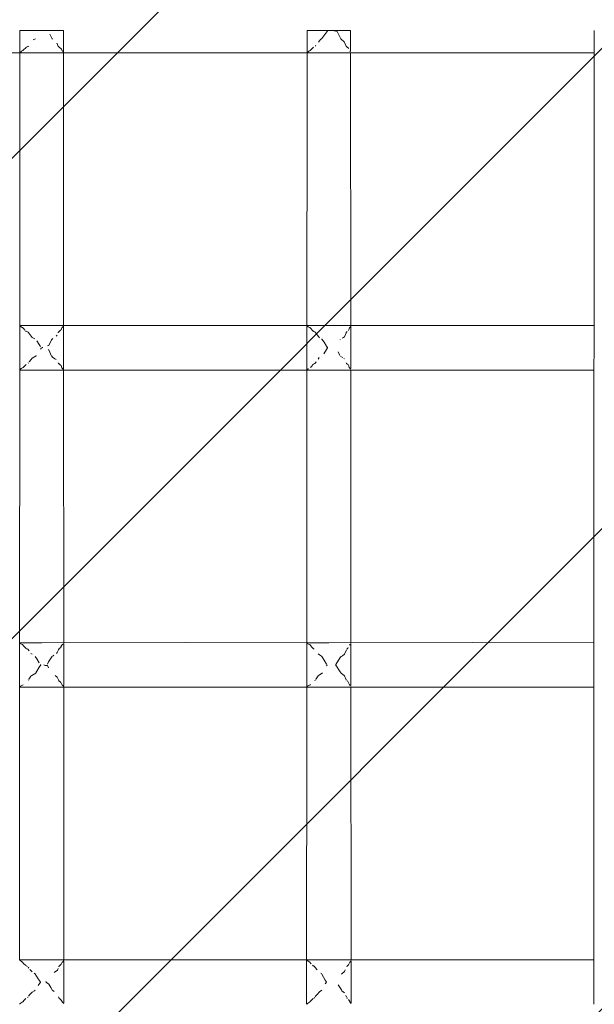
# Model space of a CAD drawing. Units: millimetres. Extents: x 1268602 to 1276744, y -3208 to 2093.
# Drawn here: x 1273151 to 1273371, y -506 to -129 of the extents above; entities that cross this region are included whole.
import ezdxf

# ---------------------------------------------------------------- set-up
doc = ezdxf.new("R2010")
doc.units = ezdxf.units.MM
doc.header["$MEASUREMENT"] = 0
doc.layers.add('2D - Общий_Ном._пера__2', color=8, linetype='Continuous', lineweight=15)
doc.layers.add('Чертеж и Рисунок_Ном._пера__7', color=7, linetype='Continuous', lineweight=15)

msp = doc.modelspace()

# ---------------------------------------------------------------- hatches: boundary and pattern name
at = {"layer": '2D - Общий_Ном._пера__2', "linetype": 'Continuous', "lineweight": 15}
h = msp.add_hatch(dxfattribs=at)
h.set_pattern_fill('ЛИНИИ_НАКЛОННЫЕ__ШАГ_1_5_', color=8, style=0, pattern_type=2)
h.set_pattern_definition([(45, (0, 0), (-91.923878, 91.923878), [])])
h.paths.add_polyline_path([(1271023.1, 1592.6, -0.414214), (1271523.1, 2092.6), (1273823.1, 2092.6, -0.414214), (1274323.1, 1592.6), (1274323.1, -2708.3, -0.414214), (1273823.1, -3208.3), (1271523.1, -3208.3, -0.414214), (1271023.1, -2708.3)])

# ---------------------------------------------------------------- linework, layer by layer
at = {"layer": 'Чертеж и Рисунок_Ном._пера__7', "color": 7, "linetype": 'Continuous', "lineweight": 15}
for points in [[(1273150.8, -132.93), (1273151.46, -132.93)], [(1273150.8, -132.93), (1273150.8, -141.39)], [(1273150.8, -132.93), (1273151.46, -132.93)], [(1273153.24, -132.93), (1273151.46, -132.93)], [(1273153.24, -132.93), (1273151.46, -132.93)], [(1273153.24, -132.93), (1273155.96, -132.93)], [(1273153.24, -132.93), (1273155.96, -132.93)], [(1273159.14, -132.93), (1273155.96, -132.93)], [(1273159.14, -132.93), (1273155.96, -132.93)], [(1273159.14, -132.93), (1273162.32, -132.93)], [(1273159.14, -132.93), (1273162.32, -132.93)], [(1273165.04, -132.93), (1273162.32, -132.93)], [(1273165.04, -132.93), (1273162.32, -132.93)], [(1273163.19, -136.11), (1273162.32, -134.26)], [(1273165.04, -132.93), (1273166.82, -132.93)], [(1273165.04, -132.93), (1273166.82, -132.93)], [(1273167.48, -132.93), (1273166.82, -132.93)], [(1273167.48, -132.93), (1273166.82, -132.93)], [(1273167.48, -132.93), (1273167.49, -141.23)], [(1273260.8, -132.93), (1273261.46, -132.93)], [(1273260.8, -132.93), (1273260.8, -141.39)], [(1273260.8, -132.93), (1273261.46, -132.93)], [(1273263.25, -132.93), (1273261.46, -132.93)], [(1273263.24, -132.93), (1273261.46, -132.93)], [(1273263.24, -132.93), (1273265.96, -132.93)], [(1273263.25, -132.93), (1273265.96, -132.93)], [(1273269.14, -132.93), (1273265.96, -132.93)], [(1273268.75, -132.93), (1273265.96, -132.93)], [(1273266.51, -135.9), (1273268.75, -132.93)], [(1273269.14, -132.93), (1273272.32, -132.93)], [(1273270.92, -132.93), (1273272.32, -132.93)], [(1273272.32, -133.24), (1273271.15, -132.97)], [(1273275.04, -132.93), (1273272.32, -132.93)], [(1273275.04, -132.93), (1273272.32, -132.93)], [(1273273.74, -136.11), (1273272.32, -133.24)], [(1273275.04, -132.93), (1273276.82, -132.93)], [(1273275.04, -132.93), (1273276.82, -132.93)], [(1273277.48, -132.93), (1273276.82, -132.93)], [(1273277.48, -132.93), (1273276.82, -132.93)], [(1273277.48, -132.93), (1273277.49, -140.71)], [(1273370.8, -132.93), (1273370.67, -384.19)], [(1273152.11, -140.38), (1273153.19, -139.35)], [(1273153.19, -139.35), (1273153.21, -139.32)], [(1273153.21, -139.32), (1273153.23, -139.31)], [(1273153.23, -139.31), (1273153.24, -139.3)], [(1273153.24, -139.3), (1273154.02, -138.95)], [(1273154.08, -138.88), (1273154.02, -138.95)], [(1273155.93, -136.47), (1273155.95, -136.45)], [(1273155.95, -136.45), (1273156.8, -136.01)], [(1273163.19, -136.11), (1273163.25, -136.2)], [(1273165.01, -137.81), (1273164.98, -137.78)], [(1273165.03, -137.82), (1273165.01, -137.81)], [(1273165.04, -137.83), (1273165.03, -137.82)], [(1273165.4, -138.68), (1273165.04, -137.83)], [(1273165.4, -138.68), (1273165.53, -138.95)], [(1273165.64, -139.04), (1273165.53, -138.95)], [(1273165.64, -139.04), (1273165.75, -139.12)], [(1273166.8, -139.98), (1273165.75, -139.12)], [(1273262.1, -140.39), (1273263.2, -139.32)], [(1273263.2, -139.32), (1273263.22, -139.29)], [(1273263.22, -139.29), (1273263.23, -139.28)], [(1273263.23, -139.28), (1273263.24, -139.26)], [(1273264.04, -138.8), (1273263.97, -138.89)], [(1273264.04, -138.8), (1273264.15, -138.64)], [(1273265.14, -137.35), (1273265.94, -136.32)], [(1273265.94, -136.32), (1273265.95, -136.3)], [(1273265.95, -136.3), (1273266.5, -136)], [(1273266.51, -135.9), (1273266.5, -136)], [(1273273.74, -136.11), (1273273.8, -136.21)], [(1273274.98, -137.22), (1273273.8, -136.21)], [(1273275.01, -137.24), (1273274.98, -137.22)], [(1273275.03, -137.25), (1273275.01, -137.24)], [(1273275.04, -137.26), (1273275.03, -137.25)], [(1273275.66, -138.67), (1273275.04, -137.26)], [(1273275.66, -138.67), (1273275.81, -138.95)], [(1273275.93, -139.04), (1273275.81, -138.95)], [(1273275.93, -139.04), (1273276.04, -139.13)], [(1273276.8, -139.74), (1273276.04, -139.13)], [(1273150.8, -141.45), (1273104.63, -141.49)], [(1273150.8, -141.45), (1273150.62, -488.6)], [(1273150.98, -141.39), (1273150.94, -141.45)], [(1273159.21, -141.44), (1273150.94, -141.45)], [(1273150.98, -141.39), (1273151.03, -141.31)], [(1273151.13, -141.15), (1273151.03, -141.31)], [(1273151.13, -141.15), (1273151.44, -140.76)], [(1273151.45, -140.75), (1273152.01, -140.52)], [(1273152.11, -140.38), (1273152.01, -140.52)], [(1273159.21, -141.44), (1273214.13, -141.49)], [(1273167.03, -140.61), (1273166.81, -139.99)], [(1273167.03, -140.61), (1273167.08, -140.7)], [(1273167.45, -141.15), (1273167.08, -140.7)], [(1273167.47, -141.17), (1273167.45, -141.15)], [(1273167.49, -141.45), (1273167.54, -245.81)], [(1273260.8, -141.45), (1273214.13, -141.49)], [(1273260.8, -141.45), (1273260.73, -262.74)], [(1273260.98, -141.4), (1273260.93, -141.45)], [(1273269.12, -141.44), (1273260.93, -141.45)], [(1273260.98, -141.4), (1273261.03, -141.32)], [(1273261.13, -141.16), (1273261.03, -141.32)], [(1273261.13, -141.16), (1273261.44, -140.76)], [(1273261.45, -140.75), (1273262.01, -140.52)], [(1273262.1, -140.39), (1273262.01, -140.52)], [(1273269.12, -141.44), (1273324.13, -141.49)], [(1273276.81, -139.75), (1273276.8, -139.74)], [(1273277.12, -140.61), (1273277.17, -140.7)], [(1273277.45, -141.04), (1273277.17, -140.7)], [(1273277.47, -141.06), (1273277.45, -141.04)], [(1273277.49, -141.45), (1273277.54, -245.81)], [(1273370.8, -141.45), (1273324.13, -141.49)], [(1273151.23, -246.24), (1273150.88, -245.81)], [(1273159.25, -245.82), (1273150.88, -245.81)], [(1273151.28, -246.35), (1273151.23, -246.24)], [(1273151.68, -246.52), (1273151.28, -246.35)], [(1273151.68, -246.52), (1273151.83, -246.55)], [(1273152.34, -247.04), (1273151.83, -246.55)], [(1273152.76, -247.53), (1273152.34, -247.04)], [(1273153.11, -247.92), (1273152.97, -247.78)], [(1273153.11, -247.92), (1273153.2, -248)], [(1273153.2, -248), (1273153.49, -248.11)], [(1273153.72, -248.2), (1273153.49, -248.11)], [(1273153.72, -248.2), (1273153.93, -248.3)], [(1273155.17, -249.88), (1273153.93, -248.3)], [(1273159.25, -245.82), (1273214.15, -245.77)], [(1273165.54, -248.44), (1273165.49, -248.59)], [(1273165.54, -248.44), (1273165.6, -248.3)], [(1273165.81, -248.11), (1273165.6, -248.3)], [(1273165.81, -248.11), (1273166.38, -247.63)], [(1273166.38, -247.63), (1273166.64, -247.44)], [(1273166.64, -247.44), (1273166.9, -246.73)], [(1273166.95, -246.64), (1273166.9, -246.73)], [(1273166.95, -246.64), (1273167.04, -246.53)], [(1273167.04, -246.53), (1273167.31, -246.32)], [(1273167.31, -246.32), (1273167.44, -246.22)], [(1273167.44, -246.22), (1273167.54, -246.11)], [(1273167.54, -246.06), (1273167.55, -262.67)], [(1273260.74, -245.81), (1273214.15, -245.77)], [(1273261.23, -246.25), (1273260.88, -245.81)], [(1273269.15, -245.82), (1273260.88, -245.81)], [(1273261.28, -246.36), (1273261.23, -246.25)], [(1273261.67, -246.52), (1273261.28, -246.36)], [(1273261.67, -246.52), (1273261.83, -246.55)], [(1273262.35, -247.06), (1273261.83, -246.55)], [(1273262.76, -247.55), (1273262.35, -247.06)], [(1273262.97, -247.8), (1273262.76, -247.55)], [(1273263.09, -247.92), (1273262.97, -247.8)], [(1273263.2, -248.03), (1273263.4, -248.11)], [(1273263.63, -248.2), (1273263.4, -248.11)], [(1273263.63, -248.2), (1273263.84, -248.3)], [(1273265.17, -250.02), (1273263.84, -248.3)], [(1273269.15, -245.82), (1273324.15, -245.77)], [(1273275.08, -250.14), (1273275.76, -248.6)], [(1273275.82, -248.45), (1273275.76, -248.6)], [(1273275.82, -248.45), (1273275.88, -248.3)], [(1273276.09, -248.1), (1273275.88, -248.3)], [(1273276.64, -247.68), (1273276.99, -246.73)], [(1273277.04, -246.64), (1273276.99, -246.73)], [(1273277.04, -246.64), (1273277.31, -246.43)], [(1273277.31, -246.43), (1273277.44, -246.33)], [(1273277.44, -246.33), (1273277.54, -246.23)], [(1273277.54, -246.06), (1273277.55, -262.15)], [(1273370.74, -245.81), (1273324.15, -245.77)], [(1273155.52, -250.39), (1273155.17, -249.88)], [(1273156.61, -250.96), (1273155.52, -250.39)], [(1273158.24, -253.1), (1273157.36, -251.68)], [(1273161.87, -253.47), (1273162.93, -251.23)], [(1273163, -251.14), (1273162.93, -251.23)], [(1273163, -251.14), (1273163.47, -250.72)], [(1273164.7, -249.87), (1273165.08, -249.55)], [(1273265.52, -250.54), (1273265.17, -250.02)], [(1273266.38, -250.99), (1273266.5, -251.04)], [(1273267.35, -252.15), (1273266.5, -251.04)], [(1273268.23, -253.67), (1273267.35, -252.15)], [(1273273.46, -251.21), (1273273.44, -251.24)], [(1273274.29, -250.69), (1273274.7, -250.43)], [(1273274.7, -250.43), (1273275.08, -250.14)], [(1273158.69, -253.82), (1273158.24, -253.1)], [(1273158.68, -254.86), (1273159.08, -254.32)], [(1273159.07, -254.31), (1273159.08, -254.32)], [(1273159.4, -254.3), (1273159.46, -254.28)], [(1273159.55, -254.25), (1273159.46, -254.28)], [(1273161.87, -253.47), (1273161.42, -253.52)], [(1273161.86, -255.13), (1273161.66, -255.12)], [(1273162.99, -257.51), (1273161.86, -255.13)], [(1273267.28, -256.65), (1273268.22, -255.02)], [(1273268.22, -255.02), (1273268.62, -254.32)], [(1273268.49, -254.12), (1273268.23, -253.67)], [(1273268.49, -254.12), (1273268.56, -254.23)], [(1273268.59, -254.28), (1273268.56, -254.23)], [(1273268.59, -254.28), (1273268.62, -254.32)], [(1273273.38, -257.22), (1273272.73, -255.91)], [(1273154.35, -259.75), (1273155.11, -258.8)], [(1273155.11, -258.8), (1273155.49, -258.25)], [(1273155.49, -258.25), (1273157.09, -257.42)], [(1273157.11, -257.34), (1273157.09, -257.42)], [(1273162.99, -257.51), (1273163.05, -257.59)], [(1273163.37, -257.89), (1273163.05, -257.59)], [(1273164.24, -258.5), (1273163.37, -257.89)], [(1273164.67, -258.8), (1273164.24, -258.5)], [(1273263.95, -260.2), (1273264.06, -260.04)], [(1273264.28, -259.74), (1273264.06, -260.04)], [(1273265.11, -258.67), (1273265.49, -258.11)], [(1273274.24, -257.98), (1273273.66, -257.61)], [(1273274.43, -258.1), (1273274.24, -257.98)], [(1273275.09, -258.58), (1273274.88, -258.42)], [(1273150.92, -262.79), (1273150.88, -262.85)], [(1273159.21, -262.84), (1273150.88, -262.85)], [(1273150.92, -262.79), (1273150.97, -262.71)], [(1273151.07, -262.55), (1273150.97, -262.71)], [(1273151.07, -262.55), (1273151.19, -262.4)], [(1273151.19, -262.4), (1273151.26, -262.27)], [(1273151.26, -262.27), (1273152.11, -261.92)], [(1273152.21, -261.79), (1273152.11, -261.92)], [(1273152.21, -261.79), (1273152.23, -261.77)], [(1273152.23, -261.77), (1273152.7, -261.21)], [(1273152.7, -261.21), (1273152.94, -260.94)], [(1273152.94, -260.94), (1273153.19, -260.68)], [(1273154.04, -260.2), (1273153.99, -260.27)], [(1273154.04, -260.2), (1273154.09, -260.13)], [(1273159.21, -262.84), (1273214.13, -262.89)], [(1273165.48, -260.08), (1273165.61, -260.35)], [(1273165.72, -260.44), (1273165.61, -260.35)], [(1273165.72, -260.44), (1273165.84, -260.53)], [(1273166.33, -260.94), (1273165.84, -260.53)], [(1273166.62, -261.14), (1273166.33, -260.94)], [(1273166.94, -262.01), (1273166.62, -261.14)], [(1273166.94, -262.01), (1273166.98, -262.1)], [(1273167.28, -262.34), (1273166.98, -262.1)], [(1273167.43, -262.46), (1273167.28, -262.34)], [(1273167.55, -262.58), (1273167.43, -262.46)], [(1273167.55, -262.85), (1273167.6, -367.21)], [(1273260.73, -262.85), (1273214.13, -262.89)], [(1273260.73, -262.85), (1273260.67, -384.18)], [(1273260.92, -262.79), (1273260.87, -262.85)], [(1273269.12, -262.84), (1273260.87, -262.85)], [(1273260.92, -262.79), (1273260.97, -262.71)], [(1273261.07, -262.56), (1273260.97, -262.71)], [(1273261.07, -262.56), (1273261.19, -262.4)], [(1273261.19, -262.4), (1273261.26, -262.27)], [(1273262.2, -261.79), (1273262.11, -261.92)], [(1273262.23, -261.76), (1273262.71, -261.19)], [(1273262.71, -261.19), (1273262.94, -260.91)], [(1273262.94, -260.91), (1273263.2, -260.64)], [(1273263.2, -260.64), (1273263.83, -260.35)], [(1273263.95, -260.2), (1273263.83, -260.35)], [(1273269.12, -262.84), (1273324.13, -262.89)], [(1273275.74, -260.07), (1273275.89, -260.35)], [(1273276.01, -260.45), (1273275.89, -260.35)], [(1273276.01, -260.45), (1273276.13, -260.53)], [(1273276.33, -260.7), (1273276.13, -260.53)], [(1273276.62, -260.9), (1273276.33, -260.7)], [(1273276.98, -261.88), (1273276.62, -260.9)], [(1273277.05, -262.01), (1273276.98, -261.88)], [(1273277.05, -262.01), (1273277.12, -262.1)], [(1273277.28, -262.23), (1273277.12, -262.1)], [(1273277.43, -262.35), (1273277.28, -262.23)], [(1273277.55, -262.47), (1273277.43, -262.35)], [(1273277.55, -262.85), (1273277.6, -367.21)], [(1273370.73, -262.85), (1273324.13, -262.89)], [(1273150.97, -367.4), (1273150.82, -367.21)], [(1273159.25, -367.21), (1273150.82, -367.21)], [(1273151.1, -367.63), (1273150.97, -367.4)], [(1273151.4, -367.76), (1273151.1, -367.63)], [(1273151.71, -367.92), (1273151.4, -367.76)], [(1273151.71, -367.92), (1273151.83, -367.95)], [(1273152.25, -368.45), (1273151.83, -367.95)], [(1273152.68, -368.95), (1273152.25, -368.45)], [(1273153.04, -369.32), (1273152.68, -368.95)], [(1273153.04, -369.32), (1273153.16, -369.42)], [(1273159.25, -367.21), (1273214.15, -367.16)], [(1273165.91, -369.48), (1273166.45, -369.1)], [(1273166.45, -369.1), (1273166.56, -368.79)], [(1273166.56, -368.79), (1273166.93, -368.13)], [(1273167, -368.04), (1273166.93, -368.13)], [(1273167, -368.04), (1273167.12, -367.95)], [(1273167.12, -367.95), (1273167.39, -367.73)], [(1273167.39, -367.73), (1273167.6, -367.51)], [(1273167.6, -367.5), (1273167.61, -383.59)], [(1273260.68, -367.21), (1273214.15, -367.16)], [(1273260.97, -367.4), (1273260.82, -367.21)], [(1273269.15, -367.21), (1273260.82, -367.21)], [(1273261.1, -367.63), (1273260.97, -367.4)], [(1273261.4, -367.76), (1273261.1, -367.63)], [(1273261.7, -367.92), (1273261.4, -367.76)], [(1273261.7, -367.92), (1273261.83, -367.95)], [(1273262.25, -368.46), (1273261.83, -367.95)], [(1273262.68, -368.97), (1273262.25, -368.46)], [(1273263.01, -369.31), (1273262.68, -368.97)], [(1273263.01, -369.31), (1273263.16, -369.45)], [(1273269.15, -367.21), (1273324.15, -367.16)], [(1273276.22, -369.5), (1273276.45, -369.33)], [(1273276.45, -369.33), (1273276.56, -369.03)], [(1273277.12, -368.07), (1273277.06, -368.13)], [(1273277.14, -368.04), (1273277.12, -368.07)], [(1273277.14, -368.04), (1273277.39, -367.84)], [(1273277.39, -367.84), (1273277.6, -367.63)], [(1273277.6, -367.5), (1273277.61, -383.59)], [(1273370.68, -367.21), (1273324.15, -367.16)], [(1273153.16, -369.42), (1273153.39, -369.51)], [(1273153.62, -369.6), (1273153.39, -369.51)], [(1273153.62, -369.6), (1273153.84, -369.7)], [(1273154.35, -370.36), (1273153.84, -369.7)], [(1273155.56, -371.65), (1273155.06, -371.39)], [(1273157.34, -373.41), (1273156.73, -372.45)], [(1273161.81, -374.57), (1273163, -372.63)], [(1273163.1, -372.54), (1273163, -372.63)], [(1273163.1, -372.54), (1273163.51, -372.26)], [(1273163.51, -372.26), (1273163.85, -372.02)], [(1273164.82, -371.29), (1273165.13, -371.03)], [(1273165.13, -371.03), (1273165.56, -370)], [(1273165.62, -369.85), (1273165.56, -370)], [(1273165.62, -369.85), (1273165.68, -369.7)], [(1273165.89, -369.51), (1273165.68, -369.7)], [(1273165.89, -369.51), (1273165.91, -369.48)], [(1273263.16, -369.45), (1273263.3, -369.51)], [(1273263.53, -369.6), (1273263.3, -369.51)], [(1273265.55, -371.8), (1273265.06, -371.53)], [(1273266.3, -372.34), (1273265.55, -371.8)], [(1273266.3, -372.34), (1273266.49, -372.44)], [(1273267.33, -373.89), (1273266.49, -372.44)], [(1273271.8, -375.54), (1273273.5, -372.93)], [(1273273.5, -372.93), (1273273.69, -372.64)], [(1273273.83, -372.54), (1273273.69, -372.64)], [(1273273.83, -372.54), (1273274.34, -372.22)], [(1273274.34, -372.22), (1273275.13, -371.62)], [(1273275.13, -371.62), (1273275.84, -370.01)], [(1273276.22, -369.5), (1273275.97, -369.7)], [(1273157.3, -378.13), (1273158.23, -376.63)], [(1273158.23, -374.86), (1273157.34, -373.41)], [(1273158.23, -376.63), (1273158.9, -375.73)], [(1273158.76, -375.56), (1273158.83, -375.65)], [(1273158.87, -375.69), (1273158.83, -375.65)], [(1273158.87, -375.69), (1273158.9, -375.73)], [(1273159.98, -375.72), (1273159.99, -375.72)], [(1273160.01, -375.71), (1273159.99, -375.72)], [(1273160.01, -375.71), (1273160.16, -375.65)], [(1273160.5, -375.92), (1273160.16, -375.8)], [(1273161.41, -376), (1273160.5, -375.92)], [(1273161.41, -375.41), (1273161.81, -374.57)], [(1273161.78, -376.79), (1273161.41, -376)], [(1273268.23, -375.44), (1273267.33, -373.89)], [(1273268.26, -375.49), (1273268.23, -375.44)], [(1273268.23, -376.04), (1273268.44, -375.73)], [(1273268.4, -375.67), (1273268.44, -375.73)], [(1273271.75, -375.64), (1273271.73, -375.73)], [(1273271.75, -375.77), (1273271.73, -375.73)], [(1273271.75, -375.64), (1273271.8, -375.54)], [(1273271.75, -375.77), (1273271.77, -375.81)], [(1273271.79, -375.85), (1273271.77, -375.81)], [(1273273.47, -378.35), (1273271.79, -375.85)], [(1273154.28, -381.13), (1273155.03, -380.04)], [(1273155.03, -380.04), (1273155.43, -379.83)], [(1273155.43, -379.83), (1273156.91, -378.82)], [(1273156.93, -378.73), (1273156.91, -378.82)], [(1273156.93, -378.73), (1273157.3, -378.13)], [(1273165.13, -380.47), (1273164.32, -379.78)], [(1273165.55, -381.47), (1273165.13, -380.47)], [(1273264.28, -381.01), (1273265.03, -379.92)], [(1273265.03, -379.92), (1273265.44, -379.7)], [(1273265.44, -379.7), (1273266.68, -378.81)], [(1273266.68, -378.76), (1273266.68, -378.81)], [(1273273.84, -378.91), (1273273.47, -378.35)], [(1273273.84, -378.91), (1273273.93, -379.02)], [(1273274.32, -379.26), (1273273.93, -379.02)], [(1273275.13, -379.89), (1273274.32, -379.26)], [(1273275.82, -381.46), (1273275.13, -379.9)], [(1273150.86, -384.19), (1273150.81, -384.24)], [(1273159.21, -384.24), (1273150.81, -384.24)], [(1273150.86, -384.19), (1273150.91, -384.11)], [(1273150.94, -384.07), (1273150.91, -384.11)], [(1273150.99, -383.95), (1273150.94, -384.07)], [(1273150.99, -383.95), (1273151.07, -383.8)], [(1273151.07, -383.8), (1273151.27, -383.71)], [(1273151.27, -383.71), (1273152.04, -383.32)], [(1273153.95, -381.6), (1273154.06, -381.44)], [(1273159.21, -384.24), (1273214.13, -384.29)], [(1273165.55, -381.47), (1273165.69, -381.75)], [(1273165.8, -381.84), (1273165.69, -381.75)], [(1273165.8, -381.84), (1273165.87, -381.89)], [(1273165.87, -381.89), (1273165.93, -381.93)], [(1273166.43, -382.29), (1273165.93, -381.93)], [(1273166.51, -382.5), (1273166.43, -382.29)], [(1273167.01, -383.41), (1273166.51, -382.5)], [(1273167.01, -383.41), (1273167.08, -383.5)], [(1273167.09, -383.51), (1273167.08, -383.5)], [(1273167.38, -383.74), (1273167.09, -383.51)], [(1273167.61, -383.98), (1273167.38, -383.74)], [(1273167.61, -384.24), (1273167.67, -488.6)], [(1273260.67, -384.24), (1273214.13, -384.29)], [(1273260.67, -384.24), (1273260.61, -505.63)], [(1273260.86, -384.19), (1273260.81, -384.24)], [(1273269.12, -384.24), (1273260.81, -384.24)], [(1273260.86, -384.19), (1273260.91, -384.11)], [(1273260.94, -384.06), (1273260.91, -384.11)], [(1273260.99, -383.95), (1273260.94, -384.06)], [(1273260.99, -383.95), (1273261.07, -383.79)], [(1273261.07, -383.79), (1273261.27, -383.71)], [(1273261.27, -383.71), (1273262.04, -383.32)], [(1273262.11, -383.19), (1273262.04, -383.32)], [(1273263.85, -381.6), (1273263.74, -381.75)], [(1273264.19, -381.13), (1273264.1, -381.25)], [(1273264.19, -381.13), (1273264.28, -381.01)], [(1273269.12, -384.24), (1273324.13, -384.29)], [(1273275.82, -381.46), (1273275.87, -381.56)], [(1273276.13, -381.85), (1273276.27, -381.94)], [(1273276.51, -382.26), (1273276.43, -382.05)], [(1273277.09, -383.3), (1273276.51, -382.26)], [(1273277.15, -383.41), (1273277.09, -383.3)], [(1273277.15, -383.41), (1273277.22, -383.5)], [(1273277.38, -383.63), (1273277.22, -383.5)], [(1273277.61, -383.87), (1273277.38, -383.63)], [(1273277.61, -384.24), (1273277.67, -488.6)], [(1273370.67, -384.24), (1273324.13, -384.29)], [(1273370.67, -384.24), (1273370.61, -505.63)], [(1273150.79, -488.69), (1273150.75, -488.6)], [(1273159.25, -488.61), (1273150.75, -488.6)], [(1273150.99, -488.91), (1273150.79, -488.69)], [(1273151.25, -489.13), (1273150.99, -488.91)], [(1273151.61, -489.32), (1273151.25, -489.13)], [(1273151.61, -489.32), (1273151.73, -489.35)], [(1273151.74, -489.36), (1273151.73, -489.35)], [(1273152.39, -490.12), (1273151.74, -489.36)], [(1273159.25, -488.61), (1273214.15, -488.56)], [(1273166.62, -490.28), (1273166.93, -489.71)], [(1273166.93, -489.71), (1273167.03, -489.53)], [(1273167.1, -489.44), (1273167.03, -489.53)], [(1273167.1, -489.44), (1273167.34, -489.25)], [(1273167.34, -489.25), (1273167.67, -488.91)], [(1273167.67, -488.94), (1273167.68, -505.03)], [(1273260.62, -488.6), (1273214.15, -488.56)], [(1273260.79, -488.69), (1273260.75, -488.6)], [(1273269.15, -488.61), (1273260.75, -488.6)], [(1273260.99, -488.91), (1273260.79, -488.69)], [(1273261.25, -489.13), (1273260.99, -488.91)], [(1273261.6, -489.32), (1273261.25, -489.13)], [(1273261.6, -489.32), (1273261.73, -489.35)], [(1273261.74, -489.37), (1273261.73, -489.35)], [(1273262.39, -490.14), (1273261.74, -489.37)], [(1273269.15, -488.61), (1273324.15, -488.56)], [(1273276.62, -490.52), (1273276.93, -489.95)], [(1273276.93, -489.95), (1273277.16, -489.53)], [(1273277.24, -489.44), (1273277.16, -489.53)], [(1273277.24, -489.44), (1273277.34, -489.36)], [(1273277.34, -489.36), (1273277.67, -489.03)], [(1273277.67, -488.94), (1273277.68, -505.03)], [(1273370.62, -488.6), (1273324.15, -488.56)], [(1273152.97, -490.71), (1273152.39, -490.13)], [(1273152.97, -490.71), (1273153.11, -490.84)], [(1273153.52, -491), (1273153.28, -490.9)], [(1273153.53, -491), (1273153.72, -491.1)], [(1273154.29, -491.85), (1273153.93, -491.41)], [(1273155.48, -493.16), (1273154.67, -492.3)], [(1273163.98, -493.5), (1273165.17, -492.51)], [(1273165.17, -492.51), (1273165.44, -491.87)], [(1273165.74, -491.25), (1273165.75, -491.24)], [(1273165.75, -491.24), (1273165.8, -491.1)], [(1273165.99, -490.9), (1273165.8, -491.1)], [(1273165.99, -490.9), (1273166.2, -490.71)], [(1273166.2, -490.71), (1273166.62, -490.28)], [(1273262.94, -490.71), (1273263.11, -490.86)], [(1273263.43, -491), (1273263.2, -490.9)], [(1273263.54, -491.04), (1273263.64, -491.1)], [(1273263.93, -491.52), (1273263.64, -491.1)], [(1273264.67, -492.43), (1273263.93, -491.52)], [(1273274.07, -493.94), (1273275.17, -493.1)], [(1273275.17, -493.1), (1273275.44, -492.49)], [(1273276, -491.25), (1273276.06, -491.1)], [(1273276.2, -490.95), (1273276.06, -491.1)], [(1273276.25, -490.89), (1273276.2, -490.95)], [(1273276.25, -490.89), (1273276.62, -490.52)], [(1273156.32, -493.75), (1273156.43, -493.8)], [(1273156.43, -493.8), (1273156.5, -493.84)], [(1273157.78, -495.89), (1273156.5, -493.84)], [(1273157.77, -498.4), (1273158.72, -497.12)], [(1273158.56, -496.94), (1273157.78, -495.89)], [(1273158.56, -496.94), (1273158.65, -497.03)], [(1273158.69, -497.08), (1273158.65, -497.03)], [(1273158.69, -497.08), (1273158.72, -497.12)], [(1273160.75, -497.09), (1273160.71, -497.12)], [(1273160.74, -497.14), (1273160.71, -497.12)], [(1273160.74, -497.14), (1273160.79, -497.16)], [(1273160.75, -497.09), (1273160.96, -496.98)], [(1273160.96, -497.24), (1273160.79, -497.16)], [(1273161.88, -497.95), (1273160.96, -497.24)], [(1273266.07, -493.73), (1273266.27, -493.83)], [(1273266.43, -494.11), (1273266.27, -493.83)], [(1273267.78, -496.43), (1273266.43, -494.11)], [(1273267.77, -497.85), (1273268.27, -497.12)], [(1273268.08, -496.87), (1273267.78, -496.43)], [(1273268.08, -496.87), (1273268.18, -497)], [(1273273.98, -494.03), (1273273.94, -494.05)], [(1273274.07, -493.94), (1273274.04, -493.97)], [(1273154.64, -501.94), (1273155.54, -501)], [(1273155.54, -501), (1273156.38, -500.42)], [(1273156.38, -500.42), (1273156.69, -500.21)], [(1273162.69, -499.24), (1273161.88, -497.95)], [(1273163.36, -500.31), (1273162.69, -499.24)], [(1273163.36, -500.31), (1273163.45, -500.4)], [(1273163.96, -500.77), (1273163.45, -500.4)], [(1273264.65, -501.82), (1273265.54, -500.87)], [(1273265.54, -500.87), (1273266.39, -500.26)], [(1273266.39, -500.26), (1273266.47, -500.2)], [(1273266.47, -500.16), (1273266.47, -500.2)], [(1273273.96, -500.09), (1273272.7, -498.2)], [(1273274.08, -500.31), (1273273.96, -500.09)], [(1273274.08, -500.31), (1273274.16, -500.42)], [(1273275.17, -501.21), (1273274.16, -500.42)], [(1273151.3, -505.05), (1273151.68, -504.85)], [(1273151.68, -504.85), (1273151.95, -504.71)], [(1273152.03, -504.58), (1273151.95, -504.71)], [(1273152.03, -504.58), (1273152.36, -504.19)], [(1273152.36, -504.19), (1273153.11, -503.43)], [(1273153.81, -503), (1273153.78, -503.04)], [(1273153.81, -503), (1273153.88, -502.91)], [(1273154.16, -502.53), (1273154.64, -501.94)], [(1273165.66, -502.86), (1273165.65, -502.83)], [(1273165.66, -502.86), (1273165.79, -503.15)], [(1273165.9, -503.24), (1273165.79, -503.15)], [(1273165.9, -503.24), (1273166.01, -503.33)], [(1273166.17, -503.48), (1273166.01, -503.33)], [(1273166.66, -503.99), (1273166.17, -503.48)], [(1273166.91, -504.43), (1273166.66, -503.99)], [(1273167.11, -504.81), (1273166.91, -504.43)], [(1273167.11, -504.81), (1273167.18, -504.9)], [(1273167.34, -505.03), (1273167.18, -504.9)], [(1273167.68, -505.38), (1273167.34, -505.03)], [(1273261.3, -505.04), (1273261.68, -504.85)], [(1273261.68, -504.85), (1273261.94, -504.72)], [(1273262.02, -504.58), (1273261.94, -504.72)], [(1273262.02, -504.58), (1273262.36, -504.17)], [(1273262.36, -504.17), (1273263.11, -503.4)], [(1273263.45, -503.24), (1273263.62, -503.15)], [(1273263.73, -502.99), (1273263.62, -503.15)], [(1273264.08, -502.52), (1273263.84, -502.83)], [(1273264.08, -502.52), (1273264.65, -501.82)], [(1273275.91, -502.86), (1273275.65, -502.22)], [(1273276.17, -503.25), (1273276.05, -503.15)], [(1273276.17, -503.25), (1273276.26, -503.34)], [(1273276.91, -504.19), (1273276.66, -503.74)], [(1273277.25, -504.81), (1273276.91, -504.19)], [(1273277.25, -504.81), (1273277.32, -504.9)], [(1273277.34, -504.92), (1273277.32, -504.9)], [(1273277.68, -505.26), (1273277.34, -504.92)], [(1273150.78, -505.59), (1273150.74, -505.63)], [(1273150.78, -505.59), (1273150.84, -505.51)], [(1273150.96, -505.34), (1273150.84, -505.51)], [(1273150.96, -505.34), (1273150.99, -505.31)], [(1273150.99, -505.31), (1273151.3, -505.05)], [(1273260.74, -505.62), (1273260.73, -505.64)], [(1273260.77, -505.59), (1273260.74, -505.62)], [(1273260.77, -505.59), (1273260.83, -505.51)], [(1273260.95, -505.35), (1273260.83, -505.51)], [(1273260.95, -505.35), (1273260.99, -505.31)], [(1273260.99, -505.31), (1273261.3, -505.05)]]:
    msp.add_lwpolyline(points, dxfattribs=at)

doc.saveas('drawing.dxf')
